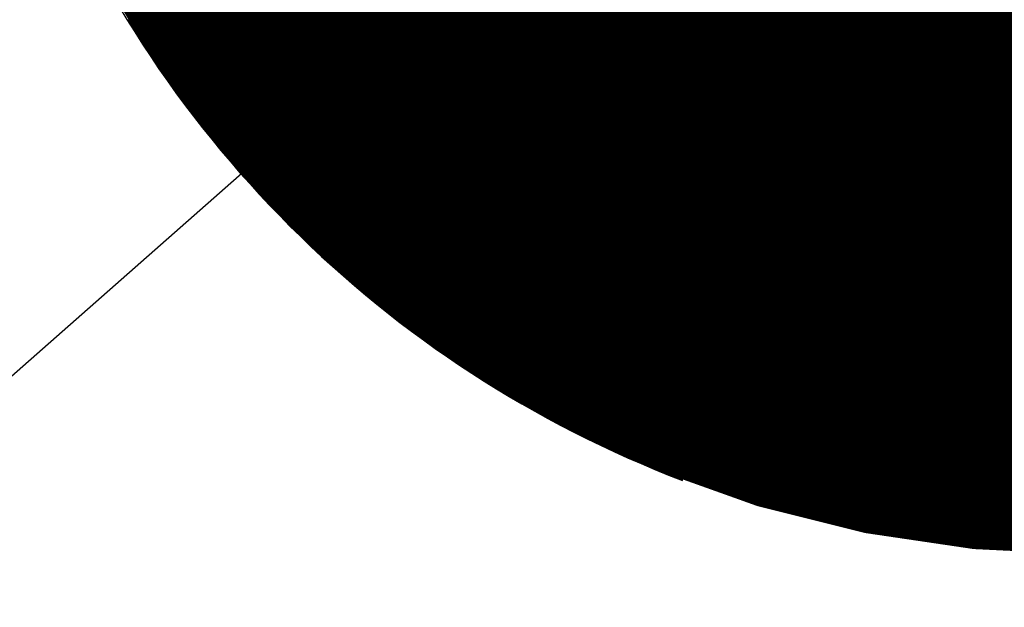
# Model space of a CAD drawing. Units: feet. Extents: x 48867 to 53327, y 49159 to 53507.
# Drawn here: x 50840 to 50855, y 50159 to 50168 of the extents above; entities that cross this region are included whole.
import ezdxf

# ---------------------------------------------------------------- set-up
doc = ezdxf.new("R2010")
doc.units = ezdxf.units.FT
doc.header["$LTSCALE"] = 400
doc.header["$MEASUREMENT"] = 0
doc.linetypes.add('PHANTOM3', pattern=[0.825, 0.5, -0.075, 0.05, -0.075, 0.05, -0.075])
doc.layers.add('ELRP 14c', color=5, linetype='PHANTOM3')
doc.layers.add('ESRG', color=7, linetype='Continuous')

# ---------------------------------------------------------------- blocks, each defined once
blk = doc.blocks.new('*X7')
at = {"color": 0}
for p, q in [((49575.151863, 73514.023633), (49575.183843, 73514.055613)), ((49575.15192, 73514.023602), (49575.18386, 73514.055541)), ((49575.151976, 73514.02357), (49575.183877, 73514.05547)), ((49575.152033, 73514.023538), (49575.183894, 73514.055398)), ((49575.152089, 73514.023506), (49575.18391, 73514.055327)), ((49575.152146, 73514.023474), (49575.183927, 73514.055255)), ((49575.152202, 73514.023442), (49575.183944, 73514.055184)), ((49575.152259, 73514.02341), (49575.183961, 73514.055112)), ((49575.152315, 73514.023378), (49575.183977, 73514.05504)), ((49575.152371, 73514.023346), (49575.183994, 73514.054968)), ((49575.152427, 73514.023313), (49575.18401, 73514.054896)), ((49575.152484, 73514.023281), (49575.184027, 73514.054824)), ((49575.15254, 73514.023249), (49575.184043, 73514.054753)), ((49575.152596, 73514.023217), (49575.18406, 73514.05468)), ((49575.152652, 73514.023185), (49575.184076, 73514.054608)), ((49575.152708, 73514.023152), (49575.184092, 73514.054536)), ((49575.152764, 73514.02312), (49575.184108, 73514.054464)), ((49575.15282, 73514.023088), (49575.184124, 73514.054392)), ((49575.152876, 73514.023055), (49575.184141, 73514.05432)), ((49575.152932, 73514.023023), (49575.184157, 73514.054247)), ((49575.152988, 73514.02299), (49575.184173, 73514.054175)), ((49575.153044, 73514.022958), (49575.184188, 73514.054102)), ((49575.1531, 73514.022925), (49575.184204, 73514.05403)), ((49575.153156, 73514.022893), (49575.18422, 73514.053957)), ((49575.153212, 73514.02286), (49575.184236, 73514.053885)), ((49575.153267, 73514.022828), (49575.184252, 73514.053812)), ((49575.153323, 73514.022795), (49575.184267, 73514.053739)), ((49575.153379, 73514.022762), (49575.184283, 73514.053666)), ((49575.153435, 73514.02273), (49575.184298, 73514.053594)), ((49575.15349, 73514.022697), (49575.184314, 73514.053521)), ((49575.153546, 73514.022664), (49575.184329, 73514.053448)), ((49575.153601, 73514.022631), (49575.184345, 73514.053375)), ((49575.153657, 73514.022599), (49575.18436, 73514.053302)), ((49575.153713, 73514.022566), (49575.184375, 73514.053228)), ((49575.153768, 73514.022533), (49575.184391, 73514.053155)), ((49575.153823, 73514.0225), (49575.184406, 73514.053082)), ((49575.153879, 73514.022467), (49575.184421, 73514.053009)), ((49575.153934, 73514.022434), (49575.184436, 73514.052935)), ((49575.15399, 73514.022401), (49575.184451, 73514.052862)), ((49575.154045, 73514.022368), (49575.184466, 73514.052789)), ((49575.1541, 73514.022335), (49575.184481, 73514.052715)), ((49575.154156, 73514.022302), (49575.184495, 73514.052641)), ((49575.154211, 73514.022268), (49575.18451, 73514.052568)), ((49575.154266, 73514.022235), (49575.184525, 73514.052494)), ((49575.154321, 73514.022202), (49575.18454, 73514.05242)), ((49575.154376, 73514.022169), (49575.184554, 73514.052347)), ((49575.154431, 73514.022136), (49575.184569, 73514.052273)), ((49575.154487, 73514.022102), (49575.184583, 73514.052199)), ((49575.154542, 73514.022069), (49575.184598, 73514.052125)), ((49575.154597, 73514.022036), (49575.184612, 73514.052051)), ((49575.154652, 73514.022002), (49575.184626, 73514.051977)), ((49575.154707, 73514.021969), (49575.184641, 73514.051903)), ((49575.154761, 73514.021935), (49575.184655, 73514.051829)), ((49575.154816, 73514.021902), (49575.184669, 73514.051754)), ((49575.154871, 73514.021868), (49575.184683, 73514.05168)), ((49575.154926, 73514.021835), (49575.184697, 73514.051606)), ((49575.154981, 73514.021801), (49575.184711, 73514.051531)), ((49575.155036, 73514.021767), (49575.184725, 73514.051457)), ((49575.15509, 73514.021734), (49575.184739, 73514.051382)), ((49575.155145, 73514.0217), (49575.184753, 73514.051308)), ((49575.1552, 73514.021666), (49575.184766, 73514.051233)), ((49575.155254, 73514.021633), (49575.18478, 73514.051158)), ((49575.155309, 73514.021599), (49575.184794, 73514.051083)), ((49575.155364, 73514.021565), (49575.184807, 73514.051009)), ((49575.155418, 73514.021531), (49575.184821, 73514.050934)), ((49575.155473, 73514.021497), (49575.184834, 73514.050859)), ((49575.155527, 73514.021463), (49575.184847, 73514.050784)), ((49575.155582, 73514.02143), (49575.184861, 73514.050709)), ((49575.155636, 73514.021396), (49575.184874, 73514.050634)), ((49575.15569, 73514.021362), (49575.184887, 73514.050558)), ((49575.155745, 73514.021328), (49575.1849, 73514.050483)), ((49575.155799, 73514.021294), (49575.184914, 73514.050408)), ((49575.155853, 73514.021259), (49575.184927, 73514.050333)), ((49575.155908, 73514.021225), (49575.18494, 73514.050257)), ((49575.155962, 73514.021191), (49575.184952, 73514.050182)), ((49575.156016, 73514.021157), (49575.184965, 73514.050106)), ((49575.15607, 73514.021123), (49575.184978, 73514.050031)), ((49575.156124, 73514.021088), (49575.184991, 73514.049955)), ((49575.156179, 73514.021054), (49575.185003, 73514.049879)), ((49575.156233, 73514.02102), (49575.185016, 73514.049803)), ((49575.156287, 73514.020986), (49575.185029, 73514.049728)), ((49575.156341, 73514.020951), (49575.185041, 73514.049652)), ((49575.156395, 73514.020917), (49575.185054, 73514.049576)), ((49575.156449, 73514.020882), (49575.185066, 73514.0495)), ((49575.156503, 73514.020848), (49575.185078, 73514.049424)), ((49575.156556, 73514.020813), (49575.185091, 73514.049347)), ((49575.15661, 73514.020779), (49575.185103, 73514.049271)), ((49575.156664, 73514.020744), (49575.185115, 73514.049195)), ((49575.156718, 73514.02071), (49575.185127, 73514.049119)), ((49575.156772, 73514.020675), (49575.185139, 73514.049042)), ((49575.156825, 73514.02064), (49575.185151, 73514.048966)), ((49575.156879, 73514.020606), (49575.185163, 73514.048889)), ((49575.156933, 73514.020571), (49575.185175, 73514.048813)), ((49575.156987, 73514.020536), (49575.185186, 73514.048736)), ((49575.15704, 73514.020502), (49575.185198, 73514.048659)), ((49575.157094, 73514.020467), (49575.18521, 73514.048583)), ((49575.157147, 73514.020432), (49575.185221, 73514.048506)), ((49575.157201, 73514.020397), (49575.185233, 73514.048429)), ((49575.157254, 73514.020362), (49575.185244, 73514.048352)), ((49575.157308, 73514.020327), (49575.185256, 73514.048275)), ((49575.157361, 73514.020292), (49575.185267, 73514.048198)), ((49575.157415, 73514.020257), (49575.185278, 73514.048121)), ((49575.157468, 73514.020222), (49575.185289, 73514.048044)), ((49575.157521, 73514.020187), (49575.1853, 73514.047966)), ((49575.157575, 73514.020152), (49575.185312, 73514.047889)), ((49575.157628, 73514.020117), (49575.185323, 73514.047812)), ((49575.157681, 73514.020082), (49575.185334, 73514.047734)), ((49575.157734, 73514.020047), (49575.185344, 73514.047657)), ((49575.157788, 73514.020012), (49575.185355, 73514.047579)), ((49575.157841, 73514.019976), (49575.185366, 73514.047502)), ((49575.157894, 73514.019941), (49575.185377, 73514.047424)), ((49575.157947, 73514.019906), (49575.185387, 73514.047346)), ((49575.158, 73514.01987), (49575.185398, 73514.047268)), ((49575.158053, 73514.019835), (49575.185408, 73514.04719)), ((49575.158106, 73514.0198), (49575.185419, 73514.047112)), ((49575.158159, 73514.019764), (49575.185429, 73514.047034)), ((49575.158212, 73514.019729), (49575.185439, 73514.046956)), ((49575.158265, 73514.019693), (49575.18545, 73514.046878)), ((49575.158318, 73514.019658), (49575.18546, 73514.0468)), ((49575.158371, 73514.019622), (49575.18547, 73514.046722)), ((49575.158423, 73514.019587), (49575.18548, 73514.046643)), ((49575.158476, 73514.019551), (49575.18549, 73514.046565)), ((49575.158529, 73514.019516), (49575.1855, 73514.046486)), ((49575.158582, 73514.01948), (49575.18551, 73514.046408)), ((49575.158634, 73514.019444), (49575.18552, 73514.046329)), ((49575.158687, 73514.019408), (49575.185529, 73514.046251)), ((49575.15874, 73514.019373), (49575.185539, 73514.046172)), ((49575.158792, 73514.019337), (49575.185548, 73514.046093)), ((49575.158845, 73514.019301), (49575.185558, 73514.046014)), ((49575.158897, 73514.019265), (49575.185567, 73514.045935)), ((49575.15895, 73514.019229), (49575.185577, 73514.045856)), ((49575.159002, 73514.019194), (49575.185586, 73514.045777)), ((49575.159055, 73514.019158), (49575.185595, 73514.045698)), ((49575.159107, 73514.019122), (49575.185605, 73514.045619)), ((49575.15916, 73514.019086), (49575.185614, 73514.04554)), ((49575.159212, 73514.01905), (49575.185623, 73514.04546)), ((49575.159264, 73514.019014), (49575.185632, 73514.045381)), ((49575.159317, 73514.018977), (49575.185641, 73514.045301)), ((49575.159369, 73514.018941), (49575.185649, 73514.045222)), ((49575.159421, 73514.018905), (49575.185658, 73514.045142)), ((49575.159473, 73514.018869), (49575.185667, 73514.045062)), ((49575.159526, 73514.018833), (49575.185676, 73514.044983)), ((49575.159578, 73514.018797), (49575.185684, 73514.044903)), ((49575.15963, 73514.01876), (49575.185693, 73514.044823)), ((49575.159682, 73514.018724), (49575.185701, 73514.044743)), ((49575.159734, 73514.018688), (49575.185709, 73514.044663)), ((49575.159786, 73514.018651), (49575.185718, 73514.044583)), ((49575.159838, 73514.018615), (49575.185726, 73514.044503)), ((49575.15989, 73514.018579), (49575.185734, 73514.044423)), ((49575.159942, 73514.018542), (49575.185742, 73514.044342)), ((49575.159994, 73514.018506), (49575.18575, 73514.044262)), ((49575.160046, 73514.018469), (49575.185758, 73514.044181)), ((49575.160098, 73514.018433), (49575.185766, 73514.044101)), ((49575.160149, 73514.018396), (49575.185774, 73514.04402)), ((49575.160201, 73514.018359), (49575.185781, 73514.04394)), ((49575.160253, 73514.018323), (49575.185789, 73514.043859)), ((49575.160305, 73514.018286), (49575.185797, 73514.043778)), ((49575.160356, 73514.018249), (49575.185804, 73514.043697)), ((49575.160408, 73514.018213), (49575.185812, 73514.043616)), ((49575.16046, 73514.018176), (49575.185819, 73514.043535)), ((49575.160511, 73514.018139), (49575.185826, 73514.043454)), ((49575.160563, 73514.018102), (49575.185834, 73514.043373)), ((49575.160614, 73514.018065), (49575.185841, 73514.043292)), ((49575.160666, 73514.018029), (49575.185848, 73514.043211)), ((49575.160717, 73514.017992), (49575.185855, 73514.043129)), ((49575.160769, 73514.017955), (49575.185862, 73514.043048)), ((49575.16082, 73514.017918), (49575.185869, 73514.042966)), ((49575.160872, 73514.017881), (49575.185876, 73514.042885)), ((49575.160923, 73514.017844), (49575.185882, 73514.042803)), ((49575.160974, 73514.017807), (49575.185889, 73514.042721)), ((49575.161026, 73514.01777), (49575.185895, 73514.042639)), ((49575.161077, 73514.017733), (49575.185902, 73514.042558)), ((49575.161128, 73514.017695), (49575.185908, 73514.042476)), ((49575.161179, 73514.017658), (49575.185915, 73514.042394)), ((49575.161231, 73514.017621), (49575.185921, 73514.042311)), ((49575.161282, 73514.017584), (49575.185927, 73514.042229)), ((49575.161333, 73514.017547), (49575.185933, 73514.042147)), ((49575.161384, 73514.017509), (49575.185939, 73514.042065)), ((49575.161435, 73514.017472), (49575.185945, 73514.041982)), ((49575.161486, 73514.017435), (49575.185951, 73514.0419)), ((49575.161537, 73514.017397), (49575.185957, 73514.041817)), ((49575.161588, 73514.01736), (49575.185963, 73514.041735)), ((49575.161639, 73514.017322), (49575.185969, 73514.041652)), ((49575.16169, 73514.017285), (49575.185974, 73514.041569)), ((49575.161741, 73514.017247), (49575.18598, 73514.041486)), ((49575.161792, 73514.01721), (49575.185985, 73514.041403)), ((49575.161843, 73514.017172), (49575.185991, 73514.04132)), ((49575.161893, 73514.017135), (49575.185996, 73514.041237)), ((49575.161944, 73514.017097), (49575.186001, 73514.041154)), ((49575.161995, 73514.017059), (49575.186006, 73514.041071)), ((49575.162046, 73514.017022), (49575.186011, 73514.040988)), ((49575.162096, 73514.016984), (49575.186016, 73514.040904)), ((49575.162147, 73514.016946), (49575.186021, 73514.040821)), ((49575.162198, 73514.016909), (49575.186026, 73514.040737)), ((49575.162248, 73514.016871), (49575.186031, 73514.040654)), ((49575.162299, 73514.016833), (49575.186036, 73514.04057)), ((49575.162349, 73514.016795), (49575.18604, 73514.040486)), ((49575.1624, 73514.016757), (49575.186045, 73514.040402)), ((49575.16245, 73514.016719), (49575.186049, 73514.040318)), ((49575.162501, 73514.016681), (49575.186054, 73514.040234)), ((49575.162551, 73514.016643), (49575.186058, 73514.04015)), ((49575.162601, 73514.016605), (49575.186062, 73514.040066)), ((49575.162652, 73514.016567), (49575.186066, 73514.039982)), ((49575.162702, 73514.016529), (49575.18607, 73514.039897)), ((49575.162752, 73514.016491), (49575.186074, 73514.039813)), ((49575.162803, 73514.016453), (49575.186078, 73514.039728)), ((49575.162853, 73514.016415), (49575.186082, 73514.039644)), ((49575.162903, 73514.016377), (49575.186086, 73514.039559)), ((49575.162953, 73514.016339), (49575.186089, 73514.039474)), ((49575.163003, 73514.0163), (49575.186093, 73514.03939)), ((49575.163054, 73514.016262), (49575.186096, 73514.039305)), ((49575.163104, 73514.016224), (49575.1861, 73514.03922)), ((49575.163154, 73514.016185), (49575.186103, 73514.039135)), ((49575.163204, 73514.016147), (49575.186106, 73514.03905)), ((49575.163254, 73514.016109), (49575.186109, 73514.038964)), ((49575.163304, 73514.01607), (49575.186113, 73514.038879)), ((49575.163354, 73514.016032), (49575.186116, 73514.038794)), ((49575.163404, 73514.015993), (49575.186118, 73514.038708)), ((49575.163453, 73514.015955), (49575.186121, 73514.038623)), ((49575.163503, 73514.015916), (49575.186124, 73514.038537)), ((49575.163553, 73514.015878), (49575.186127, 73514.038451)), ((49575.163603, 73514.015839), (49575.186129, 73514.038365)), ((49575.163653, 73514.0158), (49575.186132, 73514.03828)), ((49575.163702, 73514.015762), (49575.186134, 73514.038194)), ((49575.163752, 73514.015723), (49575.186137, 73514.038108)), ((49575.163802, 73514.015684), (49575.186139, 73514.038021)), ((49575.163851, 73514.015646), (49575.186141, 73514.037935)), ((49575.163901, 73514.015607), (49575.186143, 73514.037849)), ((49575.163951, 73514.015568), (49575.186145, 73514.037762)), ((49575.164, 73514.015529), (49575.186147, 73514.037676)), ((49575.16405, 73514.01549), (49575.186149, 73514.037589)), ((49575.164099, 73514.015451), (49575.18615, 73514.037503)), ((49575.164149, 73514.015413), (49575.186152, 73514.037416)), ((49575.164198, 73514.015374), (49575.186154, 73514.037329)), ((49575.164248, 73514.015335), (49575.186155, 73514.037242)), ((49575.164297, 73514.015296), (49575.186156, 73514.037155)), ((49575.164346, 73514.015257), (49575.186158, 73514.037068)), ((49575.164396, 73514.015218), (49575.186159, 73514.036981)), ((49575.164445, 73514.015178), (49575.18616, 73514.036894)), ((49575.164494, 73514.015139), (49575.186161, 73514.036806)), ((49575.164543, 73514.0151), (49575.186162, 73514.036719)), ((49575.164593, 73514.015061), (49575.186163, 73514.036631)), ((49575.164642, 73514.015022), (49575.186164, 73514.036544)), ((49575.164691, 73514.014982), (49575.186164, 73514.036456)), ((49575.16474, 73514.014943), (49575.186165, 73514.036368)), ((49575.164789, 73514.014904), (49575.186165, 73514.03628)), ((49575.164838, 73514.014865), (49575.186166, 73514.036192)), ((49575.164887, 73514.014825), (49575.186166, 73514.036104)), ((49575.164936, 73514.014786), (49575.186166, 73514.036016)), ((49575.164985, 73514.014746), (49575.186166, 73514.035928)), ((49575.165034, 73514.014707), (49575.186166, 73514.035839)), ((49575.165083, 73514.014667), (49575.186166, 73514.035751)), ((49575.165132, 73514.014628), (49575.186166, 73514.035662)), ((49575.165181, 73514.014588), (49575.186166, 73514.035574)), ((49575.16523, 73514.014549), (49575.186166, 73514.035485)), ((49575.165278, 73514.014509), (49575.186165, 73514.035396)), ((49575.165327, 73514.01447), (49575.186165, 73514.035307)), ((49575.165376, 73514.01443), (49575.186164, 73514.035218)), ((49575.165425, 73514.01439), (49575.186163, 73514.035129)), ((49575.165473, 73514.014351), (49575.186163, 73514.03504)), ((49575.165522, 73514.014311), (49575.186162, 73514.034951)), ((49575.16557, 73514.014271), (49575.186161, 73514.034861)), ((49575.165619, 73514.014231), (49575.18616, 73514.034772)), ((49575.165668, 73514.014191), (49575.186158, 73514.034682)), ((49575.165716, 73514.014152), (49575.186157, 73514.034593)), ((49575.165765, 73514.014112), (49575.186156, 73514.034503)), ((49575.165813, 73514.014072), (49575.186154, 73514.034413)), ((49575.165862, 73514.014032), (49575.186153, 73514.034323)), ((49575.16591, 73514.013992), (49575.186151, 73514.034233)), ((49575.165958, 73514.013952), (49575.186149, 73514.034143)), ((49575.166007, 73514.013912), (49575.186148, 73514.034053)), ((49575.166055, 73514.013872), (49575.186146, 73514.033962)), ((49575.166103, 73514.013832), (49575.186144, 73514.033872)), ((49575.166152, 73514.013791), (49575.186141, 73514.033781)), ((49575.1662, 73514.013751), (49575.186139, 73514.033691)), ((49575.166248, 73514.013711), (49575.186137, 73514.0336)), ((49575.166296, 73514.013671), (49575.186134, 73514.033509)), ((49575.166344, 73514.013631), (49575.186132, 73514.033418)), ((49575.166392, 73514.01359), (49575.186129, 73514.033327)), ((49575.166441, 73514.01355), (49575.186126, 73514.033236)), ((49575.166489, 73514.01351), (49575.186124, 73514.033145)), ((49575.166537, 73514.013469), (49575.186121, 73514.033053)), ((49575.166585, 73514.013429), (49575.186118, 73514.032962)), ((49575.166633, 73514.013389), (49575.186114, 73514.03287)), ((49575.166681, 73514.013348), (49575.186111, 73514.032779)), ((49575.166728, 73514.013308), (49575.186108, 73514.032687)), ((49575.166776, 73514.013267), (49575.186104, 73514.032595)), ((49575.166824, 73514.013227), (49575.186101, 73514.032503)), ((49575.166872, 73514.013186), (49575.186097, 73514.032411)), ((49575.16692, 73514.013146), (49575.186093, 73514.032319)), ((49575.166968, 73514.013105), (49575.186089, 73514.032227)), ((49575.167015, 73514.013064), (49575.186085, 73514.032134)), ((49575.167063, 73514.013024), (49575.186081, 73514.032042)), ((49575.167111, 73514.012983), (49575.186077, 73514.031949)), ((49575.167158, 73514.012942), (49575.186073, 73514.031857)), ((49575.167206, 73514.012901), (49575.186069, 73514.031764)), ((49575.167254, 73514.012861), (49575.186064, 73514.031671)), ((49575.167301, 73514.01282), (49575.186059, 73514.031578)), ((49575.167349, 73514.012779), (49575.186055, 73514.031485)), ((49575.167396, 73514.012738), (49575.18605, 73514.031392)), ((49575.167444, 73514.012697), (49575.186045, 73514.031298)), ((49575.167491, 73514.012656), (49575.18604, 73514.031205)), ((49575.167539, 73514.012615), (49575.186035, 73514.031111)), ((49575.167586, 73514.012574), (49575.186029, 73514.031018)), ((49575.167633, 73514.012533), (49575.186024, 73514.030924)), ((49575.167681, 73514.012492), (49575.186019, 73514.03083)), ((49575.167728, 73514.012451), (49575.186013, 73514.030736)), ((49575.167775, 73514.01241), (49575.186007, 73514.030642)), ((49575.167822, 73514.012369), (49575.186001, 73514.030548)), ((49575.16787, 73514.012328), (49575.185995, 73514.030453)), ((49575.167917, 73514.012286), (49575.185989, 73514.030359)), ((49575.167964, 73514.012245), (49575.185983, 73514.030264)), ((49575.168011, 73514.012204), (49575.185977, 73514.03017)), ((49575.168058, 73514.012163), (49575.185971, 73514.030075)), ((49575.168105, 73514.012121), (49575.185964, 73514.02998)), ((49575.168152, 73514.01208), (49575.185958, 73514.029885)), ((49575.168199, 73514.012039), (49575.185951, 73514.02979)), ((49575.168246, 73514.011997), (49575.185944, 73514.029695)), ((49575.168293, 73514.011956), (49575.185937, 73514.029599)), ((49575.16834, 73514.011914), (49575.18593, 73514.029504)), ((49575.168387, 73514.011873), (49575.185923, 73514.029408)), ((49575.168434, 73514.011831), (49575.185915, 73514.029313)), ((49575.168481, 73514.01179), (49575.185908, 73514.029217)), ((49575.168528, 73514.011748), (49575.1859, 73514.029121)), ((49575.168574, 73514.011707), (49575.185893, 73514.029025)), ((49575.168621, 73514.011665), (49575.185885, 73514.028929)), ((49575.168668, 73514.011623), (49575.185877, 73514.028832)), ((49575.168715, 73514.011582), (49575.185869, 73514.028736)), ((49575.168761, 73514.01154), (49575.185861, 73514.02864)), ((49575.168808, 73514.011498), (49575.185853, 73514.028543)), ((49575.168854, 73514.011456), (49575.185844, 73514.028446)), ((49575.168901, 73514.011414), (49575.185836, 73514.028349)), ((49575.168948, 73514.011373), (49575.185827, 73514.028252)), ((49575.168994, 73514.011331), (49575.185818, 73514.028155)), ((49575.169041, 73514.011289), (49575.18581, 73514.028058)), ((49575.169087, 73514.011247), (49575.185801, 73514.02796)), ((49575.169134, 73514.011205), (49575.185791, 73514.027863)), ((49575.16918, 73514.011163), (49575.185782, 73514.027765)), ((49575.169226, 73514.011121), (49575.185773, 73514.027668)), ((49575.169273, 73514.011079), (49575.185763, 73514.02757)), ((49575.169319, 73514.011037), (49575.185754, 73514.027472)), ((49575.169365, 73514.010995), (49575.185744, 73514.027373)), ((49575.169411, 73514.010953), (49575.185734, 73514.027275)), ((49575.169458, 73514.01091), (49575.185724, 73514.027177)), ((49575.169504, 73514.010868), (49575.185714, 73514.027078)), ((49575.16955, 73514.010826), (49575.185704, 73514.02698)), ((49575.169596, 73514.010784), (49575.185693, 73514.026881)), ((49575.169642, 73514.010742), (49575.185683, 73514.026782)), ((49575.169688, 73514.010699), (49575.185672, 73514.026683)), ((49575.169735, 73514.010657), (49575.185661, 73514.026584)), ((49575.169781, 73514.010615), (49575.18565, 73514.026484)), ((49575.169827, 73514.010572), (49575.185639, 73514.026385)), ((49575.169873, 73514.01053), (49575.185628, 73514.026285)), ((49575.169918, 73514.010487), (49575.185617, 73514.026186)), ((49575.169964, 73514.010445), (49575.185605, 73514.026086)), ((49575.17001, 73514.010402), (49575.185594, 73514.025986)), ((49575.170056, 73514.01036), (49575.185582, 73514.025886)), ((49575.170102, 73514.010317), (49575.18557, 73514.025786)), ((49575.170148, 73514.010275), (49575.185558, 73514.025685)), ((49575.170193, 73514.010232), (49575.185546, 73514.025585)), ((49575.170239, 73514.010189), (49575.185534, 73514.025484)), ((49575.170285, 73514.010147), (49575.185521, 73514.025383)), ((49575.170331, 73514.010104), (49575.185509, 73514.025282)), ((49575.170376, 73514.010061), (49575.185496, 73514.025181)), ((49575.170422, 73514.010018), (49575.185483, 73514.02508)), ((49575.170467, 73514.009976), (49575.18547, 73514.024979)), ((49575.170513, 73514.009933), (49575.185457, 73514.024877)), ((49575.170559, 73514.00989), (49575.185444, 73514.024775)), ((49575.170604, 73514.009847), (49575.185431, 73514.024674)), ((49575.17065, 73514.009804), (49575.185417, 73514.024572)), ((49575.170695, 73514.009761), (49575.185403, 73514.02447)), ((49575.17074, 73514.009718), (49575.185389, 73514.024367)), ((49575.170786, 73514.009675), (49575.185375, 73514.024265)), ((49575.170831, 73514.009632), (49575.185361, 73514.024162)), ((49575.170877, 73514.009589), (49575.185347, 73514.02406)), ((49575.170922, 73514.009546), (49575.185333, 73514.023957)), ((49575.170967, 73514.009503), (49575.185318, 73514.023854)), ((49575.171012, 73514.00946), (49575.185303, 73514.023751)), ((49575.171058, 73514.009417), (49575.185288, 73514.023648)), ((49575.171103, 73514.009374), (49575.185273, 73514.023544)), ((49575.171148, 73514.00933), (49575.185258, 73514.023441)), ((49575.171193, 73514.009287), (49575.185243, 73514.023337)), ((49575.171238, 73514.009244), (49575.185227, 73514.023233)), ((49575.171283, 73514.0092), (49575.185212, 73514.023129)), ((49575.171328, 73514.009157), (49575.185196, 73514.023025)), ((49575.171373, 73514.009114), (49575.18518, 73514.02292)), ((49575.171418, 73514.00907), (49575.185164, 73514.022816)), ((49575.171463, 73514.009027), (49575.185148, 73514.022711)), ((49575.171508, 73514.008983), (49575.185131, 73514.022607)), ((49575.171553, 73514.00894), (49575.185115, 73514.022502)), ((49575.171598, 73514.008896), (49575.185098, 73514.022396)), ((49575.171643, 73514.008853), (49575.185081, 73514.022291)), ((49575.171688, 73514.008809), (49575.185064, 73514.022186)), ((49575.171732, 73514.008766), (49575.185047, 73514.02208)), ((49575.171777, 73514.008722), (49575.185029, 73514.021974)), ((49575.171822, 73514.008678), (49575.185012, 73514.021868)), ((49575.171867, 73514.008635), (49575.184994, 73514.021762)), ((49575.171911, 73514.008591), (49575.184976, 73514.021656)), ((49575.171956, 73514.008547), (49575.184958, 73514.02155)), ((49575.172001, 73514.008504), (49575.18494, 73514.021443)), ((49575.172045, 73514.00846), (49575.184922, 73514.021336)), ((49575.17209, 73514.008416), (49575.184903, 73514.021229)), ((49575.172134, 73514.008372), (49575.184884, 73514.021122)), ((49575.172179, 73514.008328), (49575.184865, 73514.021015)), ((49575.172223, 73514.008284), (49575.184846, 73514.020907)), ((49575.172268, 73514.00824), (49575.184827, 73514.0208)), ((49575.172312, 73514.008196), (49575.184808, 73514.020692)), ((49575.172356, 73514.008152), (49575.184788, 73514.020584)), ((49575.172401, 73514.008108), (49575.184768, 73514.020476)), ((49575.172445, 73514.008064), (49575.184748, 73514.020368)), ((49575.172489, 73514.00802), (49575.184728, 73514.020259)), ((49575.172534, 73514.007976), (49575.184708, 73514.02015)), ((49575.172578, 73514.007932), (49575.184687, 73514.020041)), ((49575.172622, 73514.007888), (49575.184667, 73514.019932)), ((49575.172666, 73514.007843), (49575.184646, 73514.019823)), ((49575.17271, 73514.007799), (49575.184625, 73514.019714)), ((49575.172755, 73514.007755), (49575.184604, 73514.019604)), ((49575.172799, 73514.007711), (49575.184582, 73514.019494)), ((49575.172843, 73514.007666), (49575.184561, 73514.019384)), ((49575.172887, 73514.007622), (49575.184539, 73514.019274)), ((49575.172931, 73514.007578), (49575.184517, 73514.019164)), ((49575.172975, 73514.007533), (49575.184495, 73514.019053)), ((49575.173019, 73514.007489), (49575.184473, 73514.018943)), ((49575.173063, 73514.007444), (49575.18445, 73514.018832)), ((49575.173106, 73514.0074), (49575.184427, 73514.018721)), ((49575.17315, 73514.007355), (49575.184404, 73514.018609)), ((49575.173194, 73514.007311), (49575.184381, 73514.018498)), ((49575.173238, 73514.007266), (49575.184358, 73514.018386)), ((49575.173282, 73514.007221), (49575.184334, 73514.018274)), ((49575.173325, 73514.007177), (49575.184311, 73514.018162)), ((49575.173369, 73514.007132), (49575.184287, 73514.01805)), ((49575.173413, 73514.007087), (49575.184263, 73514.017937)), ((49575.173457, 73514.007043), (49575.184238, 73514.017825)), ((49575.1735, 73514.006998), (49575.184214, 73514.017712)), ((49575.173544, 73514.006953), (49575.184189, 73514.017599)), ((49575.173587, 73514.006908), (49575.184164, 73514.017485)), ((49575.173631, 73514.006864), (49575.184139, 73514.017372)), ((49575.173674, 73514.006819), (49575.184114, 73514.017258)), ((49575.173718, 73514.006774), (49575.184088, 73514.017144)), ((49575.173761, 73514.006729), (49575.184062, 73514.01703)), ((49575.173805, 73514.006684), (49575.184037, 73514.016916)), ((49575.173848, 73514.006639), (49575.18401, 73514.016801)), ((49575.173892, 73514.006594), (49575.183984, 73514.016686)), ((49575.173935, 73514.006549), (49575.183957, 73514.016571)), ((49575.173978, 73514.006504), (49575.18393, 73514.016456)), ((49575.174022, 73514.006459), (49575.183903, 73514.016341)), ((49575.174065, 73514.006414), (49575.183876, 73514.016225)), ((49575.174108, 73514.006368), (49575.183849, 73514.016109)), ((49575.174151, 73514.006323), (49575.183821, 73514.015993)), ((49575.174194, 73514.006278), (49575.183793, 73514.015876)), ((49575.174238, 73514.006233), (49575.183765, 73514.01576)), ((49575.174281, 73514.006187), (49575.183736, 73514.015643)), ((49575.174324, 73514.006142), (49575.183708, 73514.015526)), ((49575.174367, 73514.006097), (49575.183679, 73514.015409)), ((49575.17441, 73514.006051), (49575.18365, 73514.015291)), ((49575.174453, 73514.006006), (49575.18362, 73514.015173)), ((49575.174496, 73514.005961), (49575.183591, 73514.015055)), ((49575.174539, 73514.005915), (49575.183561, 73514.014937)), ((49575.174582, 73514.00587), (49575.183531, 73514.014819)), ((49575.174624, 73514.005824), (49575.1835, 73514.0147)), ((49575.174667, 73514.005779), (49575.18347, 73514.014581)), ((49575.17471, 73514.005733), (49575.183439, 73514.014462)), ((49575.174753, 73514.005688), (49575.183408, 73514.014342)), ((49575.174796, 73514.005642), (49575.183377, 73514.014223)), ((49575.174838, 73514.005596), (49575.183345, 73514.014103)), ((49575.174881, 73514.005551), (49575.183313, 73514.013983)), ((49575.174924, 73514.005505), (49575.183281, 73514.013862)), ((49575.174967, 73514.005459), (49575.183249, 73514.013741)), ((49575.175009, 73514.005413), (49575.183216, 73514.01362)), ((49575.175052, 73514.005368), (49575.183183, 73514.013499)), ((49575.175094, 73514.005322), (49575.18315, 73514.013378)), ((49575.175137, 73514.005276), (49575.183117, 73514.013256)), ((49575.175179, 73514.00523), (49575.183083, 73514.013134)), ((49575.175222, 73514.005184), (49575.183049, 73514.013012)), ((49575.175264, 73514.005138), (49575.183015, 73514.012889)), ((49575.175307, 73514.005092), (49575.182981, 73514.012766)), ((49575.175349, 73514.005046), (49575.182946, 73514.012643)), ((49575.175391, 73514.005), (49575.182911, 73514.01252)), ((49575.175434, 73514.004954), (49575.182875, 73514.012396)), ((49575.175476, 73514.004908), (49575.18284, 73514.012272)), ((49575.175518, 73514.004862), (49575.182804, 73514.012148)), ((49575.175561, 73514.004816), (49575.182768, 73514.012023)), ((49575.175603, 73514.00477), (49575.182731, 73514.011898)), ((49575.175645, 73514.004723), (49575.182695, 73514.011773)), ((49575.175687, 73514.004677), (49575.182658, 73514.011648)), ((49575.175729, 73514.004631), (49575.18262, 73514.011522)), ((49575.175771, 73514.004585), (49575.182583, 73514.011396)), ((49575.175813, 73514.004538), (49575.182545, 73514.011269)), ((49575.175855, 73514.004492), (49575.182506, 73514.011143)), ((49575.175898, 73514.004446), (49575.182468, 73514.011016)), ((49575.175939, 73514.004399), (49575.182429, 73514.010889)), ((49575.175981, 73514.004353), (49575.18239, 73514.010761)), ((49575.176023, 73514.004306), (49575.18235, 73514.010633)), ((49575.176065, 73514.00426), (49575.18231, 73514.010505)), ((49575.176107, 73514.004213), (49575.18227, 73514.010376)), ((49575.176149, 73514.004167), (49575.18223, 73514.010247)), ((49575.176191, 73514.00412), (49575.182189, 73514.010118)), ((49575.176233, 73514.004074), (49575.182148, 73514.009989)), ((49575.176274, 73514.004027), (49575.182106, 73514.009859)), ((49575.176316, 73514.00398), (49575.182064, 73514.009729)), ((49575.176358, 73514.003934), (49575.182022, 73514.009598)), ((49575.176399, 73514.003887), (49575.18198, 73514.009467)), ((49575.176441, 73514.00384), (49575.181937, 73514.009336)), ((49575.176483, 73514.003793), (49575.181894, 73514.009204)), ((49575.176524, 73514.003746), (49575.18185, 73514.009072)), ((49575.176566, 73514.0037), (49575.181806, 73514.00894)), ((49575.176607, 73514.003653), (49575.181762, 73514.008808)), ((49575.176649, 73514.003606), (49575.181717, 73514.008674)), ((49575.17669, 73514.003559), (49575.181672, 73514.008541)), ((49575.176732, 73514.003512), (49575.181627, 73514.008407)), ((49575.176773, 73514.003465), (49575.181581, 73514.008273)), ((49575.176814, 73514.003418), (49575.181535, 73514.008139)), ((49575.176856, 73514.003371), (49575.181489, 73514.008004)), ((49575.176897, 73514.003324), (49575.181442, 73514.007868)), ((49575.176938, 73514.003277), (49575.181394, 73514.007733)), ((49575.17698, 73514.00323), (49575.181347, 73514.007597)), ((49575.177021, 73514.003183), (49575.181299, 73514.00746)), ((49575.177062, 73514.003135), (49575.18125, 73514.007323)), ((49575.177103, 73514.003088), (49575.181201, 73514.007186)), ((49575.177144, 73514.003041), (49575.181152, 73514.007048)), ((49575.177186, 73514.002994), (49575.181102, 73514.00691)), ((49575.177227, 73514.002946), (49575.181052, 73514.006772)), ((49575.177268, 73514.002899), (49575.181001, 73514.006633)), ((49575.177309, 73514.002852), (49575.18095, 73514.006493)), ((49575.17735, 73514.002804), (49575.180899, 73514.006353)), ((49575.177391, 73514.002757), (49575.180847, 73514.006213)), ((49575.177432, 73514.002709), (49575.180795, 73514.006072)), ((49575.177473, 73514.002662), (49575.180742, 73514.005931)), ((49575.177513, 73514.002614), (49575.180689, 73514.00579)), ((49575.177554, 73514.002567), (49575.180635, 73514.005647)), ((49575.177595, 73514.002519), (49575.180581, 73514.005505)), ((49575.177636, 73514.002472), (49575.180526, 73514.005362)), ((49575.177677, 73514.002424), (49575.180471, 73514.005218)), ((49575.177717, 73514.002376), (49575.180415, 73514.005074)), ((49575.177758, 73514.002329), (49575.180359, 73514.00493)), ((49575.177799, 73514.002281), (49575.180303, 73514.004785)), ((49575.177839, 73514.002233), (49575.180246, 73514.004639)), ((49575.17788, 73514.002186), (49575.180188, 73514.004493)), ((49575.177921, 73514.002138), (49575.18013, 73514.004347)), ((49575.177961, 73514.00209), (49575.180071, 73514.0042)), ((49575.178002, 73514.002042), (49575.180012, 73514.004052)), ((49575.178042, 73514.001994), (49575.179952, 73514.003904)), ((49575.178083, 73514.001946), (49575.179892, 73514.003755)), ((49575.178123, 73514.001898), (49575.179831, 73514.003606)), ((49575.178164, 73514.00185), (49575.17977, 73514.003456)), ((49575.178204, 73514.001802), (49575.179708, 73514.003306)), ((49575.178244, 73514.001754), (49575.179645, 73514.003155)), ((49575.178285, 73514.001706), (49575.179582, 73514.003004)), ((49575.178325, 73514.001658), (49575.179518, 73514.002851)), ((49575.178365, 73514.00161), (49575.179454, 73514.002699)), ((49575.178406, 73514.001562), (49575.179389, 73514.002545)), ((49575.178446, 73514.001514), (49575.179324, 73514.002392)), ((49575.178486, 73514.001466), (49575.179257, 73514.002237)), ((49575.178526, 73514.001417), (49575.179191, 73514.002082)), ((49575.178566, 73514.001369), (49575.179123, 73514.001926)), ((49575.178606, 73514.001321), (49575.179055, 73514.00177)), ((49575.178646, 73514.001272), (49575.178986, 73514.001612)), ((49575.178686, 73514.001224), (49575.178917, 73514.001455)), ((49575.178726, 73514.001176), (49575.178847, 73514.001296))]:
    blk.add_line(p, q, dxfattribs=at)
blk = doc.blocks.new('601')
at = {"color": 155, "const_width": 0.086077}
blk.add_lwpolyline([(0, -0.043038, 1), (0, 0.043038, 1)], format="xyb", close=True, dxfattribs=at)
at = {"color": 1}
blk.add_lwpolyline([(-0.078601, -0.035083, -0.234731), (0, 0, -0.234731), (-0.078601, 0.035083, 0.213039), (-0.078601, -0.035083, 5.483796)], format="xyb", dxfattribs=at)
at = {"color": 1, "xscale": -1.010101819567762, "yscale": 1.010101819567762, "zscale": 1.010101819567762}
blk.add_blockref('*X7', (50075.899678, -74256.661375), dxfattribs=at)

msp = doc.modelspace()

# ---------------------------------------------------------------- linework, layer by layer
at = {"layer": 'ELRP 14c'}
msp.add_lwpolyline([(49375.293, 49284.199), (49360.748, 49261), (49038.155, 49571.763), (48975.347, 49632.401), (50451.128, 51161.957), (52029.283, 52797.386), (52223.679, 52610.399), (52736.729, 53305.489), (53302.775, 52740.809), (52615.907, 52231.619), (52490.533, 52138.817), (52568.784, 52060.324), (51103.076, 50542.627), (50856.151, 50177.118), (50303.467, 49690.011), (50186.633, 49510.133), (50111.144, 49558.848), (49948.762, 49307.218), (49881.527, 49350.649), (49881.527, 49350.649), (49881.527, 49350.649), (49553.682, 49561.775), (49424.429, 49360.477)], close=True, dxfattribs=at)

# ---------------------------------------------------------------- block references
at = {"layer": 'ESRG', "xscale": 200, "yscale": 200, "rotation": 45.03527777777778}
msp.add_blockref('601', (50856.151, 50177.118), dxfattribs=at)

doc.saveas('drawing.dxf')
